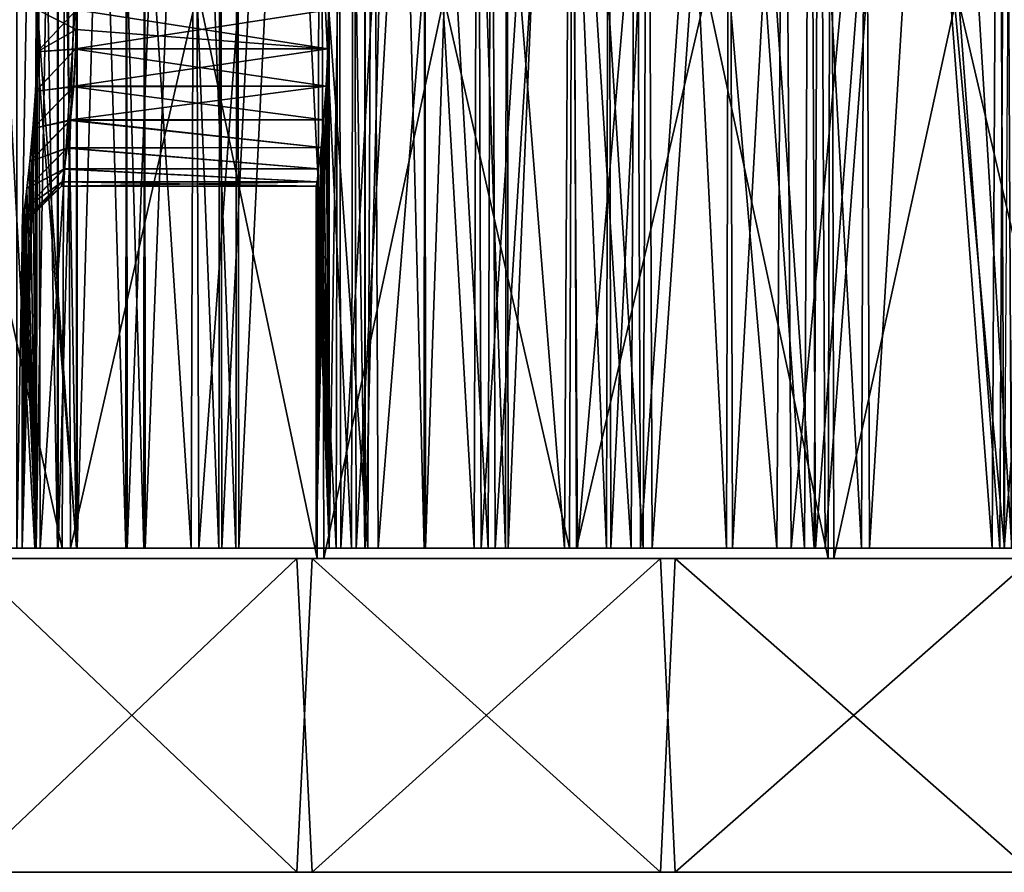
# Model space of a CAD drawing. Units: millimetres. Extents: x -72 to 116, y -4 to 920.
# Drawn here: x -20 to -8, y -4 to 7 of the extents above; entities that cross this region are included whole.
import ezdxf

# ---------------------------------------------------------------- set-up
doc = ezdxf.new("R2010")
doc.units = ezdxf.units.MM
doc.header["$LTSCALE"] = 65.185185
for name, color, linetype in [('150', 7, 'CONTINUOUS'), ('170', 7, 'CONTINUOUS'), ('187', 7, 'CONTINUOUS'), ('203', 7, 'CONTINUOUS'), ('219', 7, 'CONTINUOUS'), ('235', 7, 'CONTINUOUS'), ('470', 7, 'CONTINUOUS'), ('472', 7, 'CONTINUOUS'), ('477', 7, 'CONTINUOUS'), ('479', 7, 'CONTINUOUS'), ('480', 7, 'CONTINUOUS'), ('482', 7, 'CONTINUOUS'), ('485', 7, 'CONTINUOUS'), ('486', 7, 'CONTINUOUS'), ('488', 7, 'CONTINUOUS'), ('489', 7, 'CONTINUOUS'), ('495', 7, 'CONTINUOUS'), ('497', 7, 'CONTINUOUS'), ('498', 7, 'CONTINUOUS'), ('506', 7, 'CONTINUOUS'), ('514', 7, 'CONTINUOUS'), ('516', 7, 'CONTINUOUS')]:
    doc.layers.add(name, color=color, linetype=linetype)

msp = doc.modelspace()

# ---------------------------------------------------------------- linework, layer by layer
at = {"layer": '150', "color": 7, "linetype": 'CONTINUOUS', "true_color": 0xc8c8c8}
for points in [[(-22.898, 0, -66.147), (-22.793, 30, -66.184), (-16.49, 0, -68.028), (-22.898, 0, -66.147)], [(-22.793, 30, -66.184), (-16.406, 30, -68.049), (-16.49, 0, -68.028), (-22.793, 30, -66.184)], [(-16.49, 0, -68.028), (-16.406, 30, -68.049), (-9.973, 0, -69.285), (-16.49, 0, -68.028)], [(-16.406, 30, -68.049), (-9.903, 30, -69.295), (-9.973, 0, -69.285), (-16.406, 30, -68.049)], [(-9.973, 0, -69.285), (-9.903, 30, -69.295), (-3.343, 0, -69.919), (-9.973, 0, -69.285)], [(-9.903, 30, -69.295), (-3.28, 30, -69.922), (-3.343, 0, -69.919), (-9.903, 30, -69.295)]]:
    msp.add_3dface(points, dxfattribs=at)
at = {"layer": '170', "color": 7, "linetype": 'CONTINUOUS', "true_color": 0xc8c8c8}
for points in [[(-16.49, 30, 68.028), (-22.898, 30, 66.147), (-22.793, 0, 66.184), (-16.49, 30, 68.028)], [(-16.406, 0, 68.049), (-16.49, 30, 68.028), (-22.793, 0, 66.184), (-16.406, 0, 68.049)], [(-9.973, 30, 69.285), (-16.49, 30, 68.028), (-16.406, 0, 68.049), (-9.973, 30, 69.285)], [(-9.903, 0, 69.295), (-9.973, 30, 69.285), (-16.406, 0, 68.049), (-9.903, 0, 69.295)], [(-3.343, 30, 69.919), (-9.973, 30, 69.285), (-9.903, 0, 69.295), (-3.343, 30, 69.919)], [(-3.28, 0, 69.922), (-3.343, 30, 69.919), (-9.903, 0, 69.295), (-3.28, 0, 69.922)]]:
    msp.add_3dface(points, dxfattribs=at)
at = {"layer": '187', "color": 7, "linetype": 'CONTINUOUS', "true_color": 0xc8c8c8}
for points in [[(-22.898, 0, -66.147), (-16.49, 0, -68.028), (-20.961, 0, -39.819), (-22.898, 0, -66.147)], [(-16.406, 0, 68.049), (-22.793, 0, 66.184), (-16.748, 0, 41.764), (-16.406, 0, 68.049)], [(-16.748, 0, 41.764), (-22.793, 0, 66.184), (-21.155, 0, 39.716), (-16.748, 0, 41.764)], [(-20.961, 0, -39.819), (-16.49, 0, -68.028), (-16.553, 0, -41.843), (-20.961, 0, -39.819)], [(-12.113, 0, 43.337), (-16.406, 0, 68.049), (-16.748, 0, 41.764), (-12.113, 0, 43.337)], [(-16.553, 0, -41.843), (-16.49, 0, -68.028), (-11.925, 0, -43.39), (-16.553, 0, -41.843)], [(-16.49, 0, -68.028), (-9.973, 0, -69.285), (-11.925, 0, -43.39), (-16.49, 0, -68.028)], [(-9.903, 0, 69.295), (-16.406, 0, 68.049), (-12.113, 0, 43.337), (-9.903, 0, 69.295)], [(-7.37, 0, 44.391), (-9.903, 0, 69.295), (-12.113, 0, 43.337), (-7.37, 0, 44.391)], [(-11.925, 0, -43.39), (-9.973, 0, -69.285), (-7.187, 0, -44.421), (-11.925, 0, -43.39)], [(-9.973, 0, -69.285), (-3.343, 0, -69.919), (-7.187, 0, -44.421), (-9.973, 0, -69.285)], [(-3.28, 0, 69.922), (-9.903, 0, 69.295), (-7.37, 0, 44.391), (-3.28, 0, 69.922)]]:
    msp.add_3dface(points, dxfattribs=at)
at = {"layer": '203', "color": 7, "linetype": 'CONTINUOUS', "true_color": 0xffe664}
for points in [[(-16.748, 0, 41.764), (-21.155, 0, 39.716), (-20.961, -4, 39.819), (-16.748, 0, 41.764)], [(-16.553, -4, 41.843), (-16.748, 0, 41.764), (-20.961, -4, 39.819), (-16.553, -4, 41.843)], [(-12.113, 0, 43.337), (-16.748, 0, 41.764), (-16.553, -4, 41.843), (-12.113, 0, 43.337)], [(-11.925, -4, 43.39), (-12.113, 0, 43.337), (-16.553, -4, 41.843), (-11.925, -4, 43.39)], [(-7.37, 0, 44.391), (-12.113, 0, 43.337), (-11.925, -4, 43.39), (-7.37, 0, 44.391)], [(-7.187, -4, 44.421), (-7.37, 0, 44.391), (-11.925, -4, 43.39), (-7.187, -4, 44.421)]]:
    msp.add_3dface(points, dxfattribs=at)
at = {"layer": '219', "color": 7, "linetype": 'CONTINUOUS', "true_color": 0xffe664}
for points in [[(-21.155, -4, -39.716), (-20.961, 0, -39.819), (-16.748, -4, -41.764), (-21.155, -4, -39.716)], [(-20.961, 0, -39.819), (-16.553, 0, -41.843), (-16.748, -4, -41.764), (-20.961, 0, -39.819)], [(-16.748, -4, -41.764), (-16.553, 0, -41.843), (-12.113, -4, -43.337), (-16.748, -4, -41.764)], [(-16.553, 0, -41.843), (-11.925, 0, -43.39), (-12.113, -4, -43.337), (-16.553, 0, -41.843)], [(-12.113, -4, -43.337), (-11.925, 0, -43.39), (-7.37, -4, -44.391), (-12.113, -4, -43.337)], [(-11.925, 0, -43.39), (-7.187, 0, -44.421), (-7.37, -4, -44.391), (-11.925, 0, -43.39)]]:
    msp.add_3dface(points, dxfattribs=at)
at = {"layer": '235', "color": 7, "linetype": 'CONTINUOUS', "true_color": 0xffe664}
for points in [[(-21.155, -4, -39.716), (-16.748, -4, -41.764), (-20.961, -4, 39.819), (-21.155, -4, -39.716)], [(-16.748, -4, -41.764), (-16.553, -4, 41.843), (-20.961, -4, 39.819), (-16.748, -4, -41.764)], [(-16.748, -4, -41.764), (-12.113, -4, -43.337), (-16.553, -4, 41.843), (-16.748, -4, -41.764)], [(-12.113, -4, -43.337), (-11.925, -4, 43.39), (-16.553, -4, 41.843), (-12.113, -4, -43.337)], [(-12.113, -4, -43.337), (-7.37, -4, -44.391), (-11.925, -4, 43.39), (-12.113, -4, -43.337)], [(-7.37, -4, -44.391), (-7.187, -4, 44.421), (-11.925, -4, 43.39), (-7.37, -4, -44.391)]]:
    msp.add_3dface(points, dxfattribs=at)
at = {"layer": '470', "color": 7, "linetype": 'CONTINUOUS', "true_color": 0xc8c8c8}
for points in [[(-21.76, 0.132, -12), (-20.088, 0.132, -14.624), (-21.721, 29.868, -12.071), (-21.76, 0.132, -12)], [(-21.721, 29.868, -12.071), (-20.088, 0.132, -14.624), (-20.02, 29.868, -14.715), (-21.721, 29.868, -12.071)], [(-20.088, 0.132, -14.624), (-18.096, 0.132, -17.029), (-20.02, 29.868, -14.715), (-20.088, 0.132, -14.624)], [(-20.02, 29.868, -14.715), (-18.096, 0.132, -17.029), (-17.996, 29.868, -17.135), (-20.02, 29.868, -14.715)], [(-18.096, 0.132, -17.029), (-15.843, 0.132, -19.143), (-17.996, 29.868, -17.135), (-18.096, 0.132, -17.029)], [(-17.996, 29.868, -17.135), (-15.843, 0.132, -19.143), (-15.71, 29.868, -19.252), (-17.996, 29.868, -17.135)], [(-15.843, 0.132, -19.143), (-13.334, 0.132, -20.969), (-15.71, 29.868, -19.252), (-15.843, 0.132, -19.143)], [(-15.71, 29.868, -19.252), (-13.334, 0.132, -20.969), (-13.17, 29.868, -21.072), (-15.71, 29.868, -19.252)], [(-13.334, 0.132, -20.969), (-10.626, 0.132, -22.46), (-13.17, 29.868, -21.072), (-13.334, 0.132, -20.969)], [(-13.17, 29.868, -21.072), (-10.626, 0.132, -22.46), (-10.444, 29.868, -22.546), (-13.17, 29.868, -21.072)], [(-10.626, 0.132, -22.46), (-7.726, 0.132, -23.617), (-10.444, 29.868, -22.546), (-10.626, 0.132, -22.46)], [(-10.444, 29.868, -22.546), (-7.726, 0.132, -23.617), (-7.535, 29.868, -23.679), (-10.444, 29.868, -22.546)]]:
    msp.add_3dface(points, dxfattribs=at)
at = {"layer": '472', "color": 7, "linetype": 'CONTINUOUS', "true_color": 0xc8c8c8}
for points in [[(-20.088, 29.868, 14.624), (-21.721, 0.132, 12.071), (-21.76, 29.868, 12), (-20.088, 29.868, 14.624)], [(-20.02, 0.132, 14.715), (-21.721, 0.132, 12.071), (-20.088, 29.868, 14.624), (-20.02, 0.132, 14.715)], [(-18.096, 29.868, 17.029), (-20.02, 0.132, 14.715), (-20.088, 29.868, 14.624), (-18.096, 29.868, 17.029)], [(-17.996, 0.132, 17.135), (-20.02, 0.132, 14.715), (-18.096, 29.868, 17.029), (-17.996, 0.132, 17.135)], [(-15.843, 29.868, 19.143), (-17.996, 0.132, 17.135), (-18.096, 29.868, 17.029), (-15.843, 29.868, 19.143)], [(-15.71, 0.132, 19.252), (-17.996, 0.132, 17.135), (-15.843, 29.868, 19.143), (-15.71, 0.132, 19.252)], [(-13.334, 29.868, 20.969), (-15.71, 0.132, 19.252), (-15.843, 29.868, 19.143), (-13.334, 29.868, 20.969)], [(-13.17, 0.132, 21.072), (-15.71, 0.132, 19.252), (-13.334, 29.868, 20.969), (-13.17, 0.132, 21.072)], [(-10.626, 29.868, 22.46), (-13.17, 0.132, 21.072), (-13.334, 29.868, 20.969), (-10.626, 29.868, 22.46)], [(-10.444, 0.132, 22.546), (-13.17, 0.132, 21.072), (-10.626, 29.868, 22.46), (-10.444, 0.132, 22.546)], [(-7.726, 29.868, 23.617), (-10.444, 0.132, 22.546), (-10.626, 29.868, 22.46), (-7.726, 29.868, 23.617)], [(-7.535, 0.132, 23.679), (-10.444, 0.132, 22.546), (-7.726, 29.868, 23.617), (-7.535, 0.132, 23.679)]]:
    msp.add_3dface(points, dxfattribs=at)
at = {"layer": '477', "color": 7, "linetype": 'CONTINUOUS', "true_color": 0xc8c8c8}
for points in [[(-20.318, 0.132, 2.706), (-19.798, 0.132, 5.319), (-20.319, 29.868, 2.712), (-20.318, 0.132, 2.706)], [(-20.319, 29.868, 2.712), (-19.798, 0.132, 5.319), (-19.793, 29.868, 5.338), (-20.319, 29.868, 2.712)], [(-19.798, 0.132, 5.319), (-18.929, 0.132, 7.863), (-19.793, 29.868, 5.338), (-19.798, 0.132, 5.319)], [(-19.793, 29.868, 5.338), (-18.929, 0.132, 7.863), (-18.912, 29.868, 7.902), (-19.793, 29.868, 5.338)], [(-18.929, 0.132, 7.863), (-17.742, 0.132, 10.271), (-18.912, 29.868, 7.902), (-18.929, 0.132, 7.863)], [(-18.912, 29.868, 7.902), (-17.742, 0.132, 10.271), (-17.706, 29.868, 10.332), (-18.912, 29.868, 7.902)], [(-17.742, 0.132, 10.271), (-16.248, 0.132, 12.495), (-17.706, 29.868, 10.332), (-17.742, 0.132, 10.271)], [(-17.706, 29.868, 10.332), (-16.248, 0.132, 12.495), (-16.187, 29.868, 12.574), (-17.706, 29.868, 10.332)], [(-16.248, 0.132, 12.495), (-14.486, 0.132, 14.505), (-16.187, 29.868, 12.574), (-16.248, 0.132, 12.495)], [(-16.187, 29.868, 12.574), (-14.486, 0.132, 14.505), (-14.396, 29.868, 14.594), (-16.187, 29.868, 12.574)], [(-14.486, 0.132, 14.505), (-12.485, 0.132, 16.259), (-14.396, 29.868, 14.594), (-14.486, 0.132, 14.505)], [(-14.396, 29.868, 14.594), (-12.485, 0.132, 16.259), (-12.367, 29.868, 16.348), (-14.396, 29.868, 14.594)], [(-12.485, 0.132, 16.259), (-10.276, 0.132, 17.738), (-12.367, 29.868, 16.348), (-12.485, 0.132, 16.259)], [(-12.367, 29.868, 16.348), (-10.276, 0.132, 17.738), (-10.135, 29.868, 17.82), (-12.367, 29.868, 16.348)], [(-10.276, 0.132, 17.738), (-7.882, 0.132, 18.921), (-10.135, 29.868, 17.82), (-10.276, 0.132, 17.738)], [(-10.135, 29.868, 17.82), (-7.882, 0.132, 18.921), (-7.728, 29.868, 18.985), (-10.135, 29.868, 17.82)], [(-7.882, 0.132, 18.921), (-5.355, 0.132, 19.788), (-7.728, 29.868, 18.985), (-7.882, 0.132, 18.921)], [(-7.728, 29.868, 18.985), (-5.355, 0.132, 19.788), (-5.195, 29.868, 19.831), (-7.728, 29.868, 18.985)]]:
    msp.add_3dface(points, dxfattribs=at)
at = {"layer": '479', "color": 7, "linetype": 'CONTINUOUS', "true_color": 0xc8c8c8}
for points in [[(-19.793, 0.132, -5.338), (-20.319, 0.132, -2.712), (-19.798, 29.868, -5.319), (-19.793, 0.132, -5.338)], [(-19.798, 29.868, -5.319), (-20.319, 0.132, -2.712), (-20.318, 29.868, -2.706), (-19.798, 29.868, -5.319)], [(-18.929, 29.868, -7.863), (-19.793, 0.132, -5.338), (-19.798, 29.868, -5.319), (-18.929, 29.868, -7.863)], [(-18.912, 0.132, -7.902), (-19.793, 0.132, -5.338), (-18.929, 29.868, -7.863), (-18.912, 0.132, -7.902)], [(-17.742, 29.868, -10.271), (-18.912, 0.132, -7.902), (-18.929, 29.868, -7.863), (-17.742, 29.868, -10.271)], [(-17.706, 0.132, -10.332), (-18.912, 0.132, -7.902), (-17.742, 29.868, -10.271), (-17.706, 0.132, -10.332)], [(-16.248, 29.868, -12.495), (-17.706, 0.132, -10.332), (-17.742, 29.868, -10.271), (-16.248, 29.868, -12.495)], [(-16.187, 0.132, -12.574), (-17.706, 0.132, -10.332), (-16.248, 29.868, -12.495), (-16.187, 0.132, -12.574)], [(-14.486, 29.868, -14.505), (-16.187, 0.132, -12.574), (-16.248, 29.868, -12.495), (-14.486, 29.868, -14.505)], [(-14.396, 0.132, -14.594), (-16.187, 0.132, -12.574), (-14.486, 29.868, -14.505), (-14.396, 0.132, -14.594)], [(-12.485, 29.868, -16.259), (-14.396, 0.132, -14.594), (-14.486, 29.868, -14.505), (-12.485, 29.868, -16.259)], [(-12.367, 0.132, -16.348), (-14.396, 0.132, -14.594), (-12.485, 29.868, -16.259), (-12.367, 0.132, -16.348)], [(-10.276, 29.868, -17.738), (-12.367, 0.132, -16.348), (-12.485, 29.868, -16.259), (-10.276, 29.868, -17.738)], [(-10.135, 0.132, -17.82), (-12.367, 0.132, -16.348), (-10.276, 29.868, -17.738), (-10.135, 0.132, -17.82)], [(-7.882, 29.868, -18.921), (-10.135, 0.132, -17.82), (-10.276, 29.868, -17.738), (-7.882, 29.868, -18.921)], [(-7.728, 0.132, -18.985), (-10.135, 0.132, -17.82), (-7.882, 29.868, -18.921), (-7.728, 0.132, -18.985)], [(-5.355, 29.868, -19.788), (-7.728, 0.132, -18.985), (-7.882, 29.868, -18.921), (-5.355, 29.868, -19.788)], [(-5.195, 0.132, -19.831), (-7.728, 0.132, -18.985), (-5.355, 29.868, -19.788), (-5.195, 0.132, -19.831)]]:
    msp.add_3dface(points, dxfattribs=at)
at = {"layer": '480', "color": 7, "linetype": 'CONTINUOUS', "true_color": 0xc8c8c8}
for points in [[(-20.319, 0.132, -2.712), (-19.793, 0.132, -5.338), (-20.07, 0.132, -2.673), (-20.319, 0.132, -2.712)], [(-20.318, 0.132, 2.706), (-20.319, 0.132, -2.712), (-20.25, 0.132), (-20.318, 0.132, 2.706)], [(-20.319, 0.132, -2.712), (-20.07, 0.132, -2.673), (-20.25, 0.132), (-20.319, 0.132, -2.712)], [(-19.798, 0.132, 5.319), (-20.318, 0.132, 2.706), (-20.071, 0.132, 2.679), (-19.798, 0.132, 5.319)], [(-20.318, 0.132, 2.706), (-20.25, 0.132), (-20.071, 0.132, 2.679), (-20.318, 0.132, 2.706)], [(-19.798, 0.132, 5.319), (-20.071, 0.132, 2.679), (-19.551, 0.132, 5.273), (-19.798, 0.132, 5.319)], [(-19.793, 0.132, -5.338), (-19.556, 0.132, -5.254), (-20.07, 0.132, -2.673), (-19.793, 0.132, -5.338)], [(-18.929, 0.132, 7.863), (-19.798, 0.132, 5.319), (-19.551, 0.132, 5.273), (-18.929, 0.132, 7.863)], [(-19.793, 0.132, -5.338), (-18.912, 0.132, -7.902), (-19.556, 0.132, -5.254), (-19.793, 0.132, -5.338)], [(-18.912, 0.132, -7.902), (-18.698, 0.132, -7.767), (-19.556, 0.132, -5.254), (-18.912, 0.132, -7.902)], [(-18.929, 0.132, 7.863), (-19.551, 0.132, 5.273), (-18.681, 0.132, 7.806), (-18.929, 0.132, 7.863)], [(-17.742, 0.132, 10.271), (-18.929, 0.132, 7.863), (-18.681, 0.132, 7.806), (-17.742, 0.132, 10.271)], [(-18.912, 0.132, -7.902), (-17.706, 0.132, -10.332), (-18.698, 0.132, -7.767), (-18.912, 0.132, -7.902)], [(-17.706, 0.132, -10.332), (-17.525, 0.132, -10.145), (-18.698, 0.132, -7.767), (-17.706, 0.132, -10.332)], [(-17.742, 0.132, 10.271), (-18.681, 0.132, 7.806), (-17.49, 0.132, 10.206), (-17.742, 0.132, 10.271)], [(-16.248, 0.132, 12.495), (-17.742, 0.132, 10.271), (-17.49, 0.132, 10.206), (-16.248, 0.132, 12.495)], [(-17.706, 0.132, -10.332), (-16.187, 0.132, -12.574), (-17.525, 0.132, -10.145), (-17.706, 0.132, -10.332)], [(-16.187, 0.132, -12.574), (-16.05, 0.132, -12.343), (-17.525, 0.132, -10.145), (-16.187, 0.132, -12.574)], [(-16.248, 0.132, 12.495), (-17.49, 0.132, 10.206), (-15.99, 0.132, 12.42), (-16.248, 0.132, 12.495)], [(-14.486, 0.132, 14.505), (-16.248, 0.132, 12.495), (-15.99, 0.132, 12.42), (-14.486, 0.132, 14.505)], [(-16.187, 0.132, -12.574), (-14.396, 0.132, -14.594), (-16.05, 0.132, -12.343), (-16.187, 0.132, -12.574)], [(-14.396, 0.132, -14.594), (-14.309, 0.132, -14.329), (-16.05, 0.132, -12.343), (-14.396, 0.132, -14.594)], [(-14.486, 0.132, 14.505), (-15.99, 0.132, 12.42), (-14.221, 0.132, 14.416), (-14.486, 0.132, 14.505)], [(-12.485, 0.132, 16.259), (-14.486, 0.132, 14.505), (-14.221, 0.132, 14.416), (-12.485, 0.132, 16.259)], [(-14.396, 0.132, -14.594), (-12.367, 0.132, -16.348), (-14.309, 0.132, -14.329), (-14.396, 0.132, -14.594)], [(-12.367, 0.132, -16.348), (-12.333, 0.132, -16.06), (-14.309, 0.132, -14.329), (-12.367, 0.132, -16.348)], [(-12.485, 0.132, 16.259), (-14.221, 0.132, 14.416), (-12.216, 0.132, 16.148), (-12.485, 0.132, 16.259)], [(-10.276, 0.132, 17.738), (-12.485, 0.132, 16.259), (-12.216, 0.132, 16.148), (-10.276, 0.132, 17.738)], [(-12.367, 0.132, -16.348), (-10.135, 0.132, -17.82), (-12.333, 0.132, -16.06), (-12.367, 0.132, -16.348)], [(-10.135, 0.132, -17.82), (-10.151, 0.132, -17.522), (-12.333, 0.132, -16.06), (-10.135, 0.132, -17.82)], [(-10.276, 0.132, 17.738), (-12.216, 0.132, 16.148), (-10.011, 0.132, 17.602), (-10.276, 0.132, 17.738)], [(-7.882, 0.132, 18.921), (-10.276, 0.132, 17.738), (-10.011, 0.132, 17.602), (-7.882, 0.132, 18.921)], [(-10.135, 0.132, -17.82), (-7.786, 0.132, -18.69), (-10.151, 0.132, -17.522), (-10.135, 0.132, -17.82)], [(-10.135, 0.132, -17.82), (-7.728, 0.132, -18.985), (-7.786, 0.132, -18.69), (-10.135, 0.132, -17.82)], [(-7.882, 0.132, 18.921), (-10.011, 0.132, 17.602), (-7.634, 0.132, 18.753), (-7.882, 0.132, 18.921)], [(-5.355, 0.132, 19.788), (-7.882, 0.132, 18.921), (-7.634, 0.132, 18.753), (-5.355, 0.132, 19.788)], [(-7.728, 0.132, -18.985), (-5.29, 0.132, -19.547), (-7.786, 0.132, -18.69), (-7.728, 0.132, -18.985)], [(-7.728, 0.132, -18.985), (-5.195, 0.132, -19.831), (-5.29, 0.132, -19.547), (-7.728, 0.132, -18.985)]]:
    msp.add_3dface(points, dxfattribs=at)
at = {"layer": '482', "color": 7, "linetype": 'CONTINUOUS', "true_color": 0xffe664}
for points in [[(-20.053, 7, 2.82), (-19.556, 29.868, 5.254), (-20.071, 0.132, 2.679), (-20.053, 7, 2.82)], [(-20.071, 0.132, 2.679), (-19.556, 29.868, 5.254), (-19.551, 0.132, 5.273), (-20.071, 0.132, 2.679)], [(-19.556, 29.868, 5.254), (-18.698, 29.868, 7.767), (-19.551, 0.132, 5.273), (-19.556, 29.868, 5.254)], [(-19.551, 0.132, 5.273), (-18.698, 29.868, 7.767), (-18.681, 0.132, 7.806), (-19.551, 0.132, 5.273)], [(-18.698, 29.868, 7.767), (-17.525, 29.868, 10.145), (-18.681, 0.132, 7.806), (-18.698, 29.868, 7.767)], [(-18.681, 0.132, 7.806), (-17.525, 29.868, 10.145), (-17.49, 0.132, 10.206), (-18.681, 0.132, 7.806)], [(-17.525, 29.868, 10.145), (-16.05, 29.868, 12.343), (-17.49, 0.132, 10.206), (-17.525, 29.868, 10.145)], [(-17.49, 0.132, 10.206), (-16.05, 29.868, 12.343), (-15.99, 0.132, 12.42), (-17.49, 0.132, 10.206)], [(-16.05, 29.868, 12.343), (-14.309, 29.868, 14.329), (-15.99, 0.132, 12.42), (-16.05, 29.868, 12.343)], [(-15.99, 0.132, 12.42), (-14.309, 29.868, 14.329), (-14.221, 0.132, 14.416), (-15.99, 0.132, 12.42)], [(-14.309, 29.868, 14.329), (-12.333, 29.868, 16.06), (-14.221, 0.132, 14.416), (-14.309, 29.868, 14.329)], [(-14.221, 0.132, 14.416), (-12.333, 29.868, 16.06), (-12.216, 0.132, 16.148), (-14.221, 0.132, 14.416)], [(-12.333, 29.868, 16.06), (-10.151, 29.868, 17.522), (-12.216, 0.132, 16.148), (-12.333, 29.868, 16.06)], [(-12.216, 0.132, 16.148), (-10.151, 29.868, 17.522), (-10.011, 0.132, 17.602), (-12.216, 0.132, 16.148)], [(-10.151, 29.868, 17.522), (-7.786, 29.868, 18.69), (-10.011, 0.132, 17.602), (-10.151, 29.868, 17.522)], [(-10.011, 0.132, 17.602), (-7.786, 29.868, 18.69), (-7.634, 0.132, 18.753), (-10.011, 0.132, 17.602)], [(-7.786, 29.868, 18.69), (-5.29, 29.868, 19.547), (-7.634, 0.132, 18.753), (-7.786, 29.868, 18.69)], [(-20.06, 6.461, 2.764), (-20.053, 7, 2.82), (-20.071, 0.132, 2.679), (-20.06, 6.461, 2.764)], [(-20.081, 5.959, 2.61), (-20.06, 6.461, 2.764), (-20.071, 0.132, 2.679), (-20.081, 5.959, 2.61)], [(-20.081, 5.959, 2.61), (-20.25, 0.132), (-20.113, 5.485, 2.351), (-20.081, 5.959, 2.61)], [(-20.25, 0.132), (-20.081, 5.959, 2.61), (-20.071, 0.132, 2.679), (-20.25, 0.132)], [(-20.113, 5.485, 2.351), (-20.25, 0.132), (-20.151, 5.065, 2.003), (-20.113, 5.485, 2.351)], [(-20.151, 5.065, 2.003), (-20.25, 0.132), (-20.189, 4.721, 1.575), (-20.151, 5.065, 2.003)], [(-20.189, 4.721, 1.575), (-20.25, 0.132), (-20.221, 4.463, 1.087), (-20.189, 4.721, 1.575)], [(-20.221, 4.463, 1.087), (-20.25, 0.132), (-20.242, 4.308, 0.565), (-20.221, 4.463, 1.087)], [(-20.25, 0.132), (-20.25, 4.25), (-20.242, 4.308, 0.565), (-20.25, 0.132)]]:
    msp.add_3dface(points, dxfattribs=at)
at = {"layer": '485', "color": 7, "linetype": 'CONTINUOUS', "true_color": 0xc8c8c8}
for points in [[(-26.03, 28, -62.821), (-19.741, 28, -65.069), (-25.904, 0.132, -62.873), (-26.03, 28, -62.821)], [(-25.904, 0.132, -62.873), (-19.741, 28, -65.069), (-19.636, 0.132, -65.101), (-25.904, 0.132, -62.873)], [(-19.741, 28, -65.069), (-13.271, 28, -66.692), (-19.636, 0.132, -65.101), (-19.741, 28, -65.069)], [(-19.636, 0.132, -65.101), (-13.271, 28, -66.692), (-13.183, 0.132, -66.71), (-19.636, 0.132, -65.101)], [(-13.271, 28, -66.692), (-6.682, 28, -67.669), (-13.183, 0.132, -66.71), (-13.271, 28, -66.692)], [(-13.183, 0.132, -66.71), (-6.682, 28, -67.669), (-6.606, 0.132, -67.676), (-13.183, 0.132, -66.71)]]:
    msp.add_3dface(points, dxfattribs=at)
at = {"layer": '486', "color": 7, "linetype": 'CONTINUOUS', "true_color": 0xffe664}
for points in [[(-19.551, 29.868, -5.273), (-20.071, 29.868, -2.679), (-19.556, 0.132, -5.254), (-19.551, 29.868, -5.273)], [(-19.556, 0.132, -5.254), (-20.071, 29.868, -2.679), (-20.053, 7, -2.82), (-19.556, 0.132, -5.254)], [(-18.698, 0.132, -7.767), (-19.551, 29.868, -5.273), (-19.556, 0.132, -5.254), (-18.698, 0.132, -7.767)], [(-18.681, 29.868, -7.806), (-19.551, 29.868, -5.273), (-18.698, 0.132, -7.767), (-18.681, 29.868, -7.806)], [(-17.525, 0.132, -10.145), (-18.681, 29.868, -7.806), (-18.698, 0.132, -7.767), (-17.525, 0.132, -10.145)], [(-17.49, 29.868, -10.206), (-18.681, 29.868, -7.806), (-17.525, 0.132, -10.145), (-17.49, 29.868, -10.206)], [(-16.05, 0.132, -12.343), (-17.49, 29.868, -10.206), (-17.525, 0.132, -10.145), (-16.05, 0.132, -12.343)], [(-15.99, 29.868, -12.42), (-17.49, 29.868, -10.206), (-16.05, 0.132, -12.343), (-15.99, 29.868, -12.42)], [(-14.309, 0.132, -14.329), (-15.99, 29.868, -12.42), (-16.05, 0.132, -12.343), (-14.309, 0.132, -14.329)], [(-14.221, 29.868, -14.416), (-15.99, 29.868, -12.42), (-14.309, 0.132, -14.329), (-14.221, 29.868, -14.416)], [(-12.333, 0.132, -16.06), (-14.221, 29.868, -14.416), (-14.309, 0.132, -14.329), (-12.333, 0.132, -16.06)], [(-12.216, 29.868, -16.148), (-14.221, 29.868, -14.416), (-12.333, 0.132, -16.06), (-12.216, 29.868, -16.148)], [(-10.151, 0.132, -17.522), (-12.216, 29.868, -16.148), (-12.333, 0.132, -16.06), (-10.151, 0.132, -17.522)], [(-10.011, 29.868, -17.602), (-12.216, 29.868, -16.148), (-10.151, 0.132, -17.522), (-10.011, 29.868, -17.602)], [(-7.786, 0.132, -18.69), (-10.011, 29.868, -17.602), (-10.151, 0.132, -17.522), (-7.786, 0.132, -18.69)], [(-7.634, 29.868, -18.753), (-10.011, 29.868, -17.602), (-7.786, 0.132, -18.69), (-7.634, 29.868, -18.753)], [(-5.29, 0.132, -19.547), (-7.634, 29.868, -18.753), (-7.786, 0.132, -18.69), (-5.29, 0.132, -19.547)], [(-20.06, 6.463, -2.765), (-19.556, 0.132, -5.254), (-20.053, 7, -2.82), (-20.06, 6.463, -2.765)], [(-20.081, 5.962, -2.611), (-20.07, 0.132, -2.673), (-20.06, 6.463, -2.765), (-20.081, 5.962, -2.611)], [(-20.07, 0.132, -2.673), (-19.556, 0.132, -5.254), (-20.06, 6.463, -2.765), (-20.07, 0.132, -2.673)], [(-20.113, 5.486, -2.352), (-20.07, 0.132, -2.673), (-20.081, 5.962, -2.611), (-20.113, 5.486, -2.352)], [(-20.151, 5.065, -2.003), (-20.07, 0.132, -2.673), (-20.113, 5.486, -2.352), (-20.151, 5.065, -2.003)], [(-20.189, 4.72, -1.574), (-20.07, 0.132, -2.673), (-20.151, 5.065, -2.003), (-20.189, 4.72, -1.574)], [(-20.221, 4.462, -1.085), (-20.07, 0.132, -2.673), (-20.189, 4.72, -1.574), (-20.221, 4.462, -1.085)], [(-20.242, 4.307, -0.563), (-20.07, 0.132, -2.673), (-20.221, 4.462, -1.085), (-20.242, 4.307, -0.563)], [(-20.25, 4.25), (-20.07, 0.132, -2.673), (-20.242, 4.307, -0.563), (-20.25, 4.25)], [(-20.25, 0.132), (-20.07, 0.132, -2.673), (-20.25, 4.25), (-20.25, 0.132)]]:
    msp.add_3dface(points, dxfattribs=at)
at = {"layer": '488', "color": 7, "linetype": 'CONTINUOUS', "true_color": 0xc8c8c8}
for points in [[(-19.741, 0.132, 65.069), (-26.03, 0.132, 62.821), (-20.02, 0.132, 14.715), (-19.741, 0.132, 65.069)], [(-20.02, 0.132, 14.715), (-26.03, 0.132, 62.821), (-21.721, 0.132, 12.071), (-20.02, 0.132, 14.715)], [(-25.904, 0.132, -62.873), (-19.636, 0.132, -65.101), (-24.646, 0.132, -3.151), (-25.904, 0.132, -62.873)], [(-24.646, 0.132, -3.151), (-19.636, 0.132, -65.101), (-24.064, 0.132, -6.199), (-24.646, 0.132, -3.151)], [(-24.064, 0.132, -6.199), (-19.636, 0.132, -65.101), (-23.094, 0.132, -9.167), (-24.064, 0.132, -6.199)], [(-23.094, 0.132, -9.167), (-19.636, 0.132, -65.101), (-21.76, 0.132, -12), (-23.094, 0.132, -9.167)], [(-21.76, 0.132, -12), (-19.636, 0.132, -65.101), (-20.088, 0.132, -14.624), (-21.76, 0.132, -12)], [(-20.088, 0.132, -14.624), (-19.636, 0.132, -65.101), (-18.096, 0.132, -17.029), (-20.088, 0.132, -14.624)], [(-17.996, 0.132, 17.135), (-19.741, 0.132, 65.069), (-20.02, 0.132, 14.715), (-17.996, 0.132, 17.135)], [(-13.271, 0.132, 66.692), (-19.741, 0.132, 65.069), (-15.71, 0.132, 19.252), (-13.271, 0.132, 66.692)], [(-15.71, 0.132, 19.252), (-19.741, 0.132, 65.069), (-17.996, 0.132, 17.135), (-15.71, 0.132, 19.252)], [(-19.636, 0.132, -65.101), (-13.183, 0.132, -66.71), (-18.096, 0.132, -17.029), (-19.636, 0.132, -65.101)], [(-18.096, 0.132, -17.029), (-13.183, 0.132, -66.71), (-15.843, 0.132, -19.143), (-18.096, 0.132, -17.029)], [(-15.843, 0.132, -19.143), (-13.183, 0.132, -66.71), (-13.334, 0.132, -20.969), (-15.843, 0.132, -19.143)], [(-13.17, 0.132, 21.072), (-13.271, 0.132, 66.692), (-15.71, 0.132, 19.252), (-13.17, 0.132, 21.072)], [(-13.334, 0.132, -20.969), (-13.183, 0.132, -66.71), (-10.626, 0.132, -22.46), (-13.334, 0.132, -20.969)], [(-6.682, 0.132, 67.669), (-13.271, 0.132, 66.692), (-7.535, 0.132, 23.679), (-6.682, 0.132, 67.669)], [(-7.535, 0.132, 23.679), (-13.271, 0.132, 66.692), (-10.444, 0.132, 22.546), (-7.535, 0.132, 23.679)], [(-10.444, 0.132, 22.546), (-13.271, 0.132, 66.692), (-13.17, 0.132, 21.072), (-10.444, 0.132, 22.546)], [(-13.183, 0.132, -66.71), (-6.606, 0.132, -67.676), (-10.626, 0.132, -22.46), (-13.183, 0.132, -66.71)], [(-10.626, 0.132, -22.46), (-6.606, 0.132, -67.676), (-7.726, 0.132, -23.617), (-10.626, 0.132, -22.46)]]:
    msp.add_3dface(points, dxfattribs=at)
at = {"layer": '489', "color": 7, "linetype": 'CONTINUOUS', "true_color": 0xc8c8c8}
for points in [[(-19.741, 0.132, 65.069), (-25.904, 28, 62.873), (-26.03, 0.132, 62.821), (-19.741, 0.132, 65.069)], [(-19.636, 28, 65.101), (-25.904, 28, 62.873), (-19.741, 0.132, 65.069), (-19.636, 28, 65.101)], [(-13.271, 0.132, 66.692), (-19.636, 28, 65.101), (-19.741, 0.132, 65.069), (-13.271, 0.132, 66.692)], [(-13.183, 28, 66.71), (-19.636, 28, 65.101), (-13.271, 0.132, 66.692), (-13.183, 28, 66.71)], [(-6.682, 0.132, 67.669), (-13.183, 28, 66.71), (-13.271, 0.132, 66.692), (-6.682, 0.132, 67.669)], [(-6.606, 28, 67.676), (-13.183, 28, 66.71), (-6.682, 0.132, 67.669), (-6.606, 28, 67.676)]]:
    msp.add_3dface(points, dxfattribs=at)
at = {"layer": '495', "color": 7, "linetype": 'CONTINUOUS', "true_color": 0xffe664}
for points in [[(-20.053, 7, 2.82), (-20.06, 6.461, 2.764), (-19.558, 7, 2.25), (-20.053, 7, 2.82)], [(-19.558, 7, 2.25), (-20.06, 6.461, 2.764), (-19.569, 6.501, 2.194), (-19.558, 7, 2.25)], [(-20.06, 6.461, 2.764), (-20.081, 5.959, 2.61), (-19.569, 6.501, 2.194), (-20.06, 6.461, 2.764)], [(-20.081, 5.959, 2.61), (-19.593, 6.025, 2.028), (-19.569, 6.501, 2.194), (-20.081, 5.959, 2.61)], [(-20.081, 5.959, 2.61), (-20.113, 5.485, 2.351), (-19.593, 6.025, 2.028), (-20.081, 5.959, 2.61)], [(-20.113, 5.485, 2.351), (-19.633, 5.597, 1.759), (-19.593, 6.025, 2.028), (-20.113, 5.485, 2.351)], [(-20.113, 5.485, 2.351), (-20.151, 5.065, 2.003), (-19.633, 5.597, 1.759), (-20.113, 5.485, 2.351)], [(-20.151, 5.065, 2.003), (-19.675, 5.24, 1.402), (-19.633, 5.597, 1.759), (-20.151, 5.065, 2.003)], [(-20.151, 5.065, 2.003), (-20.189, 4.721, 1.575), (-19.675, 5.24, 1.402), (-20.151, 5.065, 2.003)], [(-20.189, 4.721, 1.575), (-19.714, 4.972, 0.974), (-19.675, 5.24, 1.402), (-20.189, 4.721, 1.575)], [(-20.189, 4.721, 1.575), (-20.221, 4.463, 1.087), (-19.714, 4.972, 0.974), (-20.189, 4.721, 1.575)], [(-20.221, 4.463, 1.087), (-19.739, 4.806, 0.499), (-19.714, 4.972, 0.974), (-20.221, 4.463, 1.087)], [(-20.242, 4.308, 0.565), (-20.25, 4.25), (-19.739, 4.806, 0.499), (-20.242, 4.308, 0.565)], [(-20.25, 4.25), (-19.75, 4.75, 0), (-19.739, 4.806, 0.499), (-20.25, 4.25)], [(-20.221, 4.463, 1.087), (-20.242, 4.308, 0.565), (-19.739, 4.806, 0.499), (-20.221, 4.463, 1.087)]]:
    msp.add_3dface(points, dxfattribs=at)
at = {"layer": '497', "color": 7, "linetype": 'CONTINUOUS', "true_color": 0xffe664}
for points in [[(-20.06, 6.463, -2.765), (-20.053, 7, -2.82), (-19.562, 6.746, -2.236), (-20.06, 6.463, -2.765)], [(-20.053, 7, -2.82), (-19.558, 7, -2.25), (-19.562, 6.746, -2.236), (-20.053, 7, -2.82)], [(-20.06, 6.463, -2.765), (-19.562, 6.746, -2.236), (-19.569, 6.495, -2.193), (-20.06, 6.463, -2.765)], [(-20.081, 5.962, -2.611), (-20.06, 6.463, -2.765), (-19.569, 6.495, -2.193), (-20.081, 5.962, -2.611)], [(-20.081, 5.962, -2.611), (-19.569, 6.495, -2.193), (-19.594, 6.017, -2.024), (-20.081, 5.962, -2.611)], [(-20.113, 5.486, -2.352), (-20.081, 5.962, -2.611), (-19.594, 6.017, -2.024), (-20.113, 5.486, -2.352)], [(-20.113, 5.486, -2.352), (-19.594, 6.017, -2.024), (-19.634, 5.589, -1.752), (-20.113, 5.486, -2.352)], [(-20.151, 5.065, -2.003), (-20.113, 5.486, -2.352), (-19.634, 5.589, -1.752), (-20.151, 5.065, -2.003)], [(-20.151, 5.065, -2.003), (-19.634, 5.589, -1.752), (-19.676, 5.233, -1.393), (-20.151, 5.065, -2.003)], [(-20.189, 4.72, -1.574), (-20.151, 5.065, -2.003), (-19.676, 5.233, -1.393), (-20.189, 4.72, -1.574)], [(-20.189, 4.72, -1.574), (-19.676, 5.233, -1.393), (-19.715, 4.968, -0.966), (-20.189, 4.72, -1.574)], [(-20.221, 4.462, -1.085), (-20.189, 4.72, -1.574), (-19.715, 4.968, -0.966), (-20.221, 4.462, -1.085)], [(-20.221, 4.462, -1.085), (-19.715, 4.968, -0.966), (-19.739, 4.805, -0.494), (-20.221, 4.462, -1.085)], [(-20.242, 4.307, -0.563), (-20.221, 4.462, -1.085), (-19.739, 4.805, -0.494), (-20.242, 4.307, -0.563)], [(-20.242, 4.307, -0.563), (-19.739, 4.805, -0.494), (-19.75, 4.75, 0), (-20.242, 4.307, -0.563)], [(-20.25, 4.25), (-20.242, 4.307, -0.563), (-19.75, 4.75, 0), (-20.25, 4.25)]]:
    msp.add_3dface(points, dxfattribs=at)
at = {"layer": '498', "color": 7, "linetype": 'CONTINUOUS', "true_color": 0xffe664}
for points in [[(-16.355, 6.5, 2.194), (-16.346, 7, 2.25), (-19.569, 6.501, 2.194), (-16.355, 6.5, 2.194)], [(-16.346, 7, 2.25), (-19.558, 7, 2.25), (-19.569, 6.501, 2.194), (-16.346, 7, 2.25)], [(-19.558, 7, -2.25), (-16.355, 6.5, -2.194), (-19.562, 6.746, -2.236), (-19.558, 7, -2.25)], [(-16.346, 7, -2.25), (-16.355, 6.5, -2.194), (-19.558, 7, -2.25), (-16.346, 7, -2.25)], [(-19.562, 6.746, -2.236), (-16.355, 6.5, -2.194), (-19.569, 6.495, -2.193), (-19.562, 6.746, -2.236)], [(-19.569, 6.495, -2.193), (-16.375, 6.025, -2.028), (-19.594, 6.017, -2.024), (-19.569, 6.495, -2.193)], [(-19.593, 6.025, 2.028), (-16.355, 6.5, 2.194), (-19.569, 6.501, 2.194), (-19.593, 6.025, 2.028)], [(-16.375, 6.025, 2.028), (-16.355, 6.5, 2.194), (-19.593, 6.025, 2.028), (-16.375, 6.025, 2.028)], [(-16.355, 6.5, -2.194), (-16.375, 6.025, -2.028), (-19.569, 6.495, -2.193), (-16.355, 6.5, -2.194)], [(-19.594, 6.017, -2.024), (-16.407, 5.597, -1.759), (-19.634, 5.589, -1.752), (-19.594, 6.017, -2.024)], [(-16.407, 5.598, 1.759), (-16.375, 6.025, 2.028), (-19.633, 5.597, 1.759), (-16.407, 5.598, 1.759)], [(-19.633, 5.597, 1.759), (-16.375, 6.025, 2.028), (-19.593, 6.025, 2.028), (-19.633, 5.597, 1.759)], [(-16.375, 6.025, -2.028), (-16.407, 5.597, -1.759), (-19.594, 6.017, -2.024), (-16.375, 6.025, -2.028)], [(-19.634, 5.589, -1.752), (-16.44, 5.241, -1.402), (-19.676, 5.233, -1.393), (-19.634, 5.589, -1.752)], [(-19.675, 5.24, 1.402), (-16.44, 5.241, 1.403), (-19.633, 5.597, 1.759), (-19.675, 5.24, 1.402)], [(-16.407, 5.597, -1.759), (-16.44, 5.241, -1.402), (-19.634, 5.589, -1.752), (-16.407, 5.597, -1.759)], [(-16.44, 5.241, 1.403), (-16.407, 5.598, 1.759), (-19.633, 5.597, 1.759), (-16.44, 5.241, 1.403)], [(-19.676, 5.233, -1.393), (-16.471, 4.972, -0.975), (-19.715, 4.968, -0.966), (-19.676, 5.233, -1.393)], [(-19.714, 4.972, 0.974), (-16.471, 4.972, 0.975), (-19.675, 5.24, 1.402), (-19.714, 4.972, 0.974)], [(-16.44, 5.241, -1.402), (-16.471, 4.972, -0.975), (-19.676, 5.233, -1.393), (-16.44, 5.241, -1.402)], [(-16.471, 4.972, 0.975), (-16.44, 5.241, 1.403), (-19.675, 5.24, 1.402), (-16.471, 4.972, 0.975)], [(-19.739, 4.806, 0.499), (-16.491, 4.806, 0.5), (-19.714, 4.972, 0.974), (-19.739, 4.806, 0.499)], [(-19.715, 4.968, -0.966), (-16.491, 4.806, -0.5), (-19.739, 4.805, -0.494), (-19.715, 4.968, -0.966)], [(-16.471, 4.972, -0.975), (-16.491, 4.806, -0.5), (-19.715, 4.968, -0.966), (-16.471, 4.972, -0.975)], [(-16.491, 4.806, 0.5), (-16.471, 4.972, 0.975), (-19.714, 4.972, 0.974), (-16.491, 4.806, 0.5)], [(-16.5, 4.75), (-16.491, 4.806, 0.5), (-19.75, 4.75, 0), (-16.5, 4.75)], [(-19.75, 4.75, 0), (-16.491, 4.806, 0.5), (-19.739, 4.806, 0.499), (-19.75, 4.75, 0)], [(-19.739, 4.805, -0.494), (-16.5, 4.75), (-19.75, 4.75, 0), (-19.739, 4.805, -0.494)], [(-16.491, 4.806, -0.5), (-16.5, 4.75), (-19.739, 4.805, -0.494), (-16.491, 4.806, -0.5)]]:
    msp.add_3dface(points, dxfattribs=at)
at = {"layer": '506', "color": 7, "linetype": 'CONTINUOUS', "true_color": 0xffe664}
for points in [[(-16.346, 7, 2.25), (-16.338, 0.132, 2.28), (-16.338, 29.868, 2.288), (-16.346, 7, 2.25)], [(-16.338, 0.132, 2.28), (-15.883, 0.132, 4.47), (-16.338, 29.868, 2.288), (-16.338, 0.132, 2.28)], [(-16.338, 29.868, 2.288), (-15.883, 0.132, 4.47), (-15.878, 29.868, 4.488), (-16.338, 29.868, 2.288)], [(-15.883, 0.132, 4.47), (-15.125, 0.132, 6.587), (-15.878, 29.868, 4.488), (-15.883, 0.132, 4.47)], [(-15.878, 29.868, 4.488), (-15.125, 0.132, 6.587), (-15.109, 29.868, 6.623), (-15.878, 29.868, 4.488)], [(-15.125, 0.132, 6.587), (-14.088, 0.132, 8.589), (-15.109, 29.868, 6.623), (-15.125, 0.132, 6.587)], [(-15.109, 29.868, 6.623), (-14.088, 0.132, 8.589), (-14.054, 29.868, 8.643), (-15.109, 29.868, 6.623)], [(-14.088, 0.132, 8.589), (-12.8, 0.132, 10.41), (-14.054, 29.868, 8.643), (-14.088, 0.132, 8.589)], [(-14.054, 29.868, 8.643), (-12.8, 0.132, 10.41), (-12.744, 29.868, 10.477), (-14.054, 29.868, 8.643)], [(-12.8, 0.132, 10.41), (-11.271, 0.132, 12.05), (-12.744, 29.868, 10.477), (-12.8, 0.132, 10.41)], [(-12.744, 29.868, 10.477), (-11.271, 0.132, 12.05), (-11.191, 29.868, 12.124), (-12.744, 29.868, 10.477)], [(-11.271, 0.132, 12.05), (-9.547, 0.132, 13.455), (-11.191, 29.868, 12.124), (-11.271, 0.132, 12.05)], [(-11.191, 29.868, 12.124), (-9.547, 0.132, 13.455), (-9.446, 29.868, 13.527), (-11.191, 29.868, 12.124)], [(-9.547, 0.132, 13.455), (-7.632, 0.132, 14.628), (-9.446, 29.868, 13.527), (-9.547, 0.132, 13.455)], [(-9.446, 29.868, 13.527), (-7.632, 0.132, 14.628), (-7.512, 29.868, 14.69), (-9.446, 29.868, 13.527)], [(-16.355, 6.5, 2.194), (-16.338, 0.132, 2.28), (-16.346, 7, 2.25), (-16.355, 6.5, 2.194)], [(-16.375, 6.025, 2.028), (-16.338, 0.132, 2.28), (-16.355, 6.5, 2.194), (-16.375, 6.025, 2.028)], [(-16.407, 5.598, 1.759), (-16.338, 0.132, 2.28), (-16.375, 6.025, 2.028), (-16.407, 5.598, 1.759)], [(-16.44, 5.241, 1.403), (-16.338, 0.132, 2.28), (-16.407, 5.598, 1.759), (-16.44, 5.241, 1.403)], [(-16.471, 4.972, 0.975), (-16.338, 0.132, 2.28), (-16.44, 5.241, 1.403), (-16.471, 4.972, 0.975)], [(-16.491, 4.806, 0.5), (-16.338, 0.132, 2.28), (-16.471, 4.972, 0.975), (-16.491, 4.806, 0.5)], [(-16.5, 4.75), (-16.338, 0.132, 2.28), (-16.491, 4.806, 0.5), (-16.5, 4.75)], [(-16.5, 0.132), (-16.338, 0.132, 2.28), (-16.5, 4.75), (-16.5, 0.132)]]:
    msp.add_3dface(points, dxfattribs=at)
at = {"layer": '514', "color": 7, "linetype": 'CONTINUOUS', "true_color": 0xc8c8c8}
for points in [[(16.5, 0.132), (16.338, 0.132, 2.288), (-16.5, 0.132), (16.5, 0.132)], [(16.5, 0.132), (-16.5, 0.132), (-16.338, 0.132, -2.288), (16.5, 0.132)], [(16.338, 0.132, 2.288), (-16.338, 0.132, 2.28), (-16.5, 0.132), (16.338, 0.132, 2.288)], [(16.5, 0.132), (-16.338, 0.132, -2.288), (16.338, 0.132, -2.28), (16.5, 0.132)], [(16.338, 0.132, 2.288), (-15.883, 0.132, 4.47), (-16.338, 0.132, 2.28), (16.338, 0.132, 2.288)], [(-16.338, 0.132, -2.288), (-15.878, 0.132, -4.488), (15.883, 0.132, -4.47), (-16.338, 0.132, -2.288)], [(-16.338, 0.132, -2.288), (15.883, 0.132, -4.47), (16.338, 0.132, -2.28), (-16.338, 0.132, -2.288)], [(16.338, 0.132, 2.288), (15.878, 0.132, 4.488), (-15.883, 0.132, 4.47), (16.338, 0.132, 2.288)], [(15.878, 0.132, 4.488), (-15.125, 0.132, 6.587), (-15.883, 0.132, 4.47), (15.878, 0.132, 4.488)], [(-15.878, 0.132, -4.488), (-15.109, 0.132, -6.623), (15.125, 0.132, -6.587), (-15.878, 0.132, -4.488)], [(-15.878, 0.132, -4.488), (15.125, 0.132, -6.587), (15.883, 0.132, -4.47), (-15.878, 0.132, -4.488)], [(15.878, 0.132, 4.488), (15.109, 0.132, 6.623), (-15.125, 0.132, 6.587), (15.878, 0.132, 4.488)], [(15.109, 0.132, 6.623), (-14.088, 0.132, 8.589), (-15.125, 0.132, 6.587), (15.109, 0.132, 6.623)], [(-15.109, 0.132, -6.623), (-14.054, 0.132, -8.643), (14.088, 0.132, -8.589), (-15.109, 0.132, -6.623)], [(-15.109, 0.132, -6.623), (14.088, 0.132, -8.589), (15.125, 0.132, -6.587), (-15.109, 0.132, -6.623)], [(15.109, 0.132, 6.623), (14.054, 0.132, 8.643), (-14.088, 0.132, 8.589), (15.109, 0.132, 6.623)], [(14.054, 0.132, 8.643), (-12.8, 0.132, 10.41), (-14.088, 0.132, 8.589), (14.054, 0.132, 8.643)], [(-14.054, 0.132, -8.643), (-12.744, 0.132, -10.477), (12.8, 0.132, -10.41), (-14.054, 0.132, -8.643)], [(-14.054, 0.132, -8.643), (12.8, 0.132, -10.41), (14.088, 0.132, -8.589), (-14.054, 0.132, -8.643)], [(14.054, 0.132, 8.643), (12.744, 0.132, 10.477), (-12.8, 0.132, 10.41), (14.054, 0.132, 8.643)], [(12.744, 0.132, 10.477), (-11.271, 0.132, 12.05), (-12.8, 0.132, 10.41), (12.744, 0.132, 10.477)], [(-12.744, 0.132, -10.477), (-11.191, 0.132, -12.124), (11.271, 0.132, -12.05), (-12.744, 0.132, -10.477)], [(-12.744, 0.132, -10.477), (11.271, 0.132, -12.05), (12.8, 0.132, -10.41), (-12.744, 0.132, -10.477)], [(12.744, 0.132, 10.477), (11.191, 0.132, 12.124), (-11.271, 0.132, 12.05), (12.744, 0.132, 10.477)], [(11.191, 0.132, 12.124), (-9.547, 0.132, 13.455), (-11.271, 0.132, 12.05), (11.191, 0.132, 12.124)], [(-11.191, 0.132, -12.124), (-9.446, 0.132, -13.527), (9.547, 0.132, -13.455), (-11.191, 0.132, -12.124)], [(-11.191, 0.132, -12.124), (9.547, 0.132, -13.455), (11.271, 0.132, -12.05), (-11.191, 0.132, -12.124)], [(11.191, 0.132, 12.124), (9.446, 0.132, 13.527), (-9.547, 0.132, 13.455), (11.191, 0.132, 12.124)], [(9.446, 0.132, 13.527), (-7.632, 0.132, 14.628), (-9.547, 0.132, 13.455), (9.446, 0.132, 13.527)], [(-9.446, 0.132, -13.527), (-7.512, 0.132, -14.69), (7.632, 0.132, -14.628), (-9.446, 0.132, -13.527)], [(-9.446, 0.132, -13.527), (7.632, 0.132, -14.628), (9.547, 0.132, -13.455), (-9.446, 0.132, -13.527)]]:
    msp.add_3dface(points, dxfattribs=at)
at = {"layer": '516', "color": 7, "linetype": 'CONTINUOUS', "true_color": 0xffe664}
for points in [[(-16.338, 0.132, -2.288), (-16.346, 7, -2.25), (-16.338, 29.868, -2.28), (-16.338, 0.132, -2.288)], [(-15.878, 0.132, -4.488), (-16.338, 0.132, -2.288), (-15.883, 29.868, -4.47), (-15.878, 0.132, -4.488)], [(-15.883, 29.868, -4.47), (-16.338, 0.132, -2.288), (-16.338, 29.868, -2.28), (-15.883, 29.868, -4.47)], [(-15.125, 29.868, -6.587), (-15.878, 0.132, -4.488), (-15.883, 29.868, -4.47), (-15.125, 29.868, -6.587)], [(-15.109, 0.132, -6.623), (-15.878, 0.132, -4.488), (-15.125, 29.868, -6.587), (-15.109, 0.132, -6.623)], [(-14.088, 29.868, -8.589), (-15.109, 0.132, -6.623), (-15.125, 29.868, -6.587), (-14.088, 29.868, -8.589)], [(-14.054, 0.132, -8.643), (-15.109, 0.132, -6.623), (-14.088, 29.868, -8.589), (-14.054, 0.132, -8.643)], [(-12.8, 29.868, -10.41), (-14.054, 0.132, -8.643), (-14.088, 29.868, -8.589), (-12.8, 29.868, -10.41)], [(-12.744, 0.132, -10.477), (-14.054, 0.132, -8.643), (-12.8, 29.868, -10.41), (-12.744, 0.132, -10.477)], [(-11.271, 29.868, -12.05), (-12.744, 0.132, -10.477), (-12.8, 29.868, -10.41), (-11.271, 29.868, -12.05)], [(-11.191, 0.132, -12.124), (-12.744, 0.132, -10.477), (-11.271, 29.868, -12.05), (-11.191, 0.132, -12.124)], [(-9.547, 29.868, -13.455), (-11.191, 0.132, -12.124), (-11.271, 29.868, -12.05), (-9.547, 29.868, -13.455)], [(-9.446, 0.132, -13.527), (-11.191, 0.132, -12.124), (-9.547, 29.868, -13.455), (-9.446, 0.132, -13.527)], [(-7.632, 29.868, -14.628), (-9.446, 0.132, -13.527), (-9.547, 29.868, -13.455), (-7.632, 29.868, -14.628)], [(-7.512, 0.132, -14.69), (-9.446, 0.132, -13.527), (-7.632, 29.868, -14.628), (-7.512, 0.132, -14.69)], [(-16.355, 6.5, -2.194), (-16.346, 7, -2.25), (-16.338, 0.132, -2.288), (-16.355, 6.5, -2.194)], [(-16.355, 6.5, -2.194), (-16.5, 0.132), (-16.375, 6.025, -2.028), (-16.355, 6.5, -2.194)], [(-16.5, 0.132), (-16.355, 6.5, -2.194), (-16.338, 0.132, -2.288), (-16.5, 0.132)], [(-16.375, 6.025, -2.028), (-16.5, 0.132), (-16.407, 5.597, -1.759), (-16.375, 6.025, -2.028)], [(-16.407, 5.597, -1.759), (-16.5, 0.132), (-16.44, 5.241, -1.402), (-16.407, 5.597, -1.759)], [(-16.44, 5.241, -1.402), (-16.5, 0.132), (-16.471, 4.972, -0.975), (-16.44, 5.241, -1.402)], [(-16.471, 4.972, -0.975), (-16.5, 0.132), (-16.491, 4.806, -0.5), (-16.471, 4.972, -0.975)], [(-16.5, 0.132), (-16.5, 4.75), (-16.491, 4.806, -0.5), (-16.5, 0.132)]]:
    msp.add_3dface(points, dxfattribs=at)

doc.saveas('drawing.dxf')
